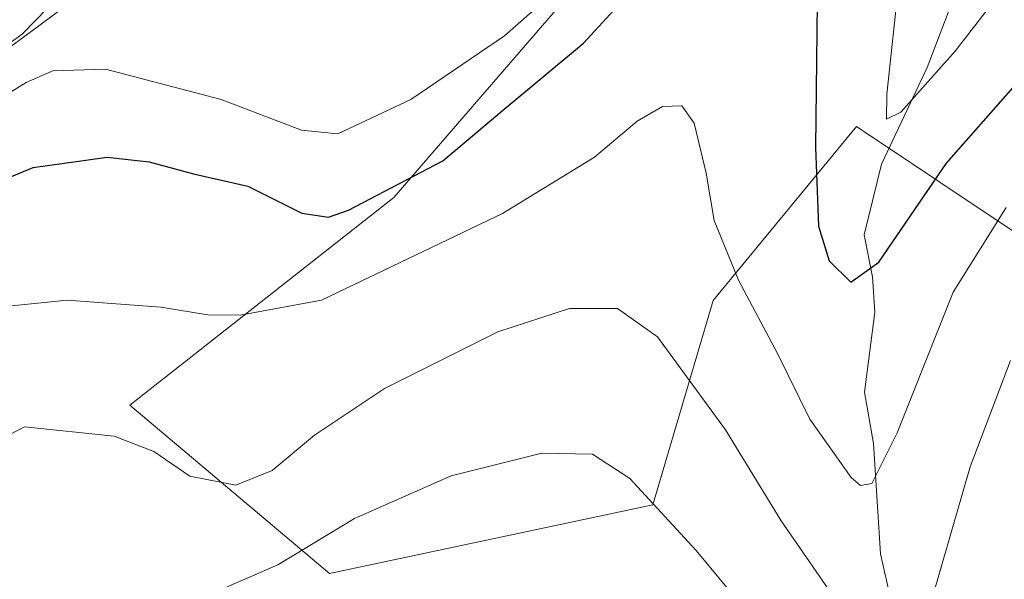
# Model space of a CAD drawing. Units: metres. Extents: x 623834 to 627271, y 4766568 to 4768924.
# Drawn here: x 624623 to 624722, y 4766727 to 4766783 of the extents above; entities that cross this region are included whole.
import ezdxf

# ---------------------------------------------------------------- set-up
doc = ezdxf.new("R2010")
doc.units = ezdxf.units.M
doc.header["$MEASUREMENT"] = 0
for name, color, linetype, lineweight in [('Arbolado forestal CxS', 92, 'Continuous', 0), ('Comarca', 135, 'Continuous', 13), ('Comarca CxS', 21, 'Continuous', 0), ('Corriente natural lineal', 142, 'Continuous', 13), ('Curva de nivel maestra', 30, 'Continuous', 30), ('Curva de nivel normal', 30, 'Continuous', 0), ('Municipio', 91, 'Continuous', 13), ('Municipio CxS', 4, 'Continuous', 0), ('Pastizal CxS', 92, 'Continuous', 0)]:
    doc.layers.add(name, color=color, linetype=linetype, lineweight=lineweight)

# ---------------------------------------------------------------- blocks, each defined once
blk = doc.blocks.new('*U6')
at = {"layer": 'Arbolado forestal CxS', "color": 92, "linetype": 'Continuous', "lineweight": 0}
blk.add_polyline3d([(624534.8147, 4766732.903700001, 712.2161000000052), (624554.3608999997, 4766739.9625, 708.6594999999944), (624572.8211000003, 4766750.278700001, 704.8414000000049), (624577.6583000004, 4766787.071900001, 707.7728000000062), (624580.6722999997, 4766788.933300001, 706.9869999999937), (624585.0926999999, 4766791.6645, 705.9560999999959), (624597.2547000004, 4766789.370100001, 702.285799999998), (624603.2273000004, 4766801.8573, 703.0412999999971), (624613.5431000004, 4766812.7161, 702.6719000000013), (624629.2884999998, 4766829.004899999, 697.1548999999941), (624636.3475000003, 4766830.090299999, 693.0081999999966), (624649.9203000005, 4766819.231100001, 689.1272999999928), (624660.2364999996, 4766820.3169, 687.3007999999973), (624668.8255000003, 4766833.342700001, 683.4119000000064), (624668.8059, 4766833.629100001, 683.3766000000032), (624684.1333, 4766814.1327, 691.0488999999943), (624681.3479000004, 4766789.3047, 694.8794999999955), (624660.7583, 4766765.462900001, 698.7758999999933), (624634.4029000001, 4766744.7071, 708.8205000000017), (624654.3617000004, 4766727.867900001, 715.6002000000008), (624686.6540999999, 4766734.737500001, 715.3418999999994), (624692.6842999998, 4766755.168500001, 707.3815999999933), (624707.0225000001, 4766772.555299999, 698.5190000000002), (624723.3689000001, 4766761.6143, 705.3310999999959)], dxfattribs=at)
blk = doc.blocks.new('*U8')
at = {"layer": 'Pastizal CxS', "color": 92, "linetype": 'Continuous', "lineweight": 0}
blk.add_polyline3d([(624723.3689000001, 4766761.6143, 705.3310999999959), (624707.0225000001, 4766772.555299999, 698.5190000000002), (624692.6842999998, 4766755.168500001, 707.3815999999933), (624686.6540999999, 4766734.737500001, 715.3418999999994), (624654.3617000004, 4766727.867900001, 715.6002000000008), (624634.4029000001, 4766744.7071, 708.8205000000017), (624660.7583, 4766765.462900001, 698.7758999999933), (624681.3479000004, 4766789.3047, 694.8794999999955), (624684.1333, 4766814.1327, 691.0488999999943), (624668.8059, 4766833.629100001, 683.3766000000032), (624668.8255000003, 4766833.342700001, 683.4119000000064), (624660.2364999996, 4766820.3169, 687.3007999999973), (624649.9203000005, 4766819.231100001, 689.1272999999928), (624636.3475000003, 4766830.090299999, 693.0081999999966), (624629.2884999998, 4766829.004899999, 697.1548999999941), (624613.5431000004, 4766812.7161, 702.6719000000013), (624603.2273000004, 4766801.8573, 703.0412999999971), (624597.2547000004, 4766789.370100001, 702.285799999998), (624585.0926999999, 4766791.6645, 705.9560999999959), (624580.6722999997, 4766788.933300001, 706.9869999999937), (624577.6583000004, 4766787.071900001, 707.7728000000062), (624572.8211000003, 4766750.278700001, 704.8414000000049), (624554.3608999997, 4766739.9625, 708.6594999999944), (624534.8147, 4766732.903700001, 712.2161000000052)], dxfattribs=at)

msp = doc.modelspace()

# ---------------------------------------------------------------- linework, layer by layer
at = {"layer": 'Arbolado forestal CxS', "color": 92, "linetype": 'Continuous', "lineweight": 0}
msp.add_polyline3d([(624534.8147, 4766732.903700001, 712.2161000000052), (624554.3608999997, 4766739.9625, 708.6594999999944), (624572.8211000003, 4766750.278700001, 704.8414000000049), (624577.6583000004, 4766787.071900001, 707.7728000000062), (624580.6722999997, 4766788.933300001, 706.9869999999937), (624585.0926999999, 4766791.6645, 705.9560999999959), (624597.2547000004, 4766789.370100001, 702.285799999998), (624603.2273000004, 4766801.8573, 703.0412999999971), (624613.5431000004, 4766812.7161, 702.6719000000013), (624629.2884999998, 4766829.004899999, 697.1548999999941), (624636.3475000003, 4766830.090299999, 693.0081999999966), (624649.9203000005, 4766819.231100001, 689.1272999999928), (624660.2364999996, 4766820.3169, 687.3007999999973), (624668.8255000003, 4766833.342700001, 683.4119000000064), (624668.8059, 4766833.629100001, 683.3766000000032), (624684.1333, 4766814.1327, 691.0488999999943), (624681.3479000004, 4766789.3047, 694.8794999999955), (624660.7583, 4766765.462900001, 698.7758999999933), (624634.4029000001, 4766744.7071, 708.8205000000017), (624654.3617000004, 4766727.867900001, 715.6002000000008), (624686.6540999999, 4766734.737500001, 715.3418999999994), (624692.6842999998, 4766755.168500001, 707.3815999999933), (624707.0225000001, 4766772.555299999, 698.5190000000002), (624723.3689000001, 4766761.6143, 705.3310999999959)], dxfattribs=at)
at = {"layer": 'Comarca', "color": 135, "linetype": 'Continuous', "lineweight": 13, "flags": 128}
msp.add_lwpolyline([(624648.4679999996, 4766895.437999999), (624654.7069999992, 4766875.785), (624657.758999998, 4766869.448), (624660.7719999994, 4766862.289999999), (624663.8639999982, 4766855.378000001), (624666.2009999999, 4766849.297000002), (624667.5549999995, 4766844.221), (624668.4499999997, 4766839.022000002), (624668.8370000002, 4766833.314000002), (624668.7249999985, 4766829.362000002), (624667.4630000005, 4766823.647), (624665.8109999987, 4766818.720000003), (624663.5339999996, 4766813.895000001), (624661.0019999996, 4766810.210999999), (624651.7529999992, 4766802.202), (624622.3539999987, 4766780.456999999)], dxfattribs=at)
msp.add_lwpolyline([(624648.4679999996, 4766895.437999999), (624654.7069999992, 4766875.785), (624657.758999998, 4766869.448), (624660.7719999994, 4766862.289999999), (624663.8639999982, 4766855.378000001), (624666.2009999999, 4766849.297000002), (624667.5549999995, 4766844.221), (624668.4499999997, 4766839.022000002), (624668.8370000002, 4766833.314000002), (624668.7249999985, 4766829.362000002), (624667.4630000005, 4766823.647), (624665.8109999987, 4766818.720000003), (624663.5339999996, 4766813.895000001), (624661.0019999996, 4766810.210999999), (624651.7529999992, 4766802.202), (624622.3539999987, 4766780.456999999)], dxfattribs=at)
at = {"layer": 'Comarca CxS', "color": 21, "linetype": 'Continuous', "lineweight": 0, "flags": 128}
for points in [[(624648.4680000005, 4766895.437999999), (624654.7070000002, 4766875.784999999), (624657.7589999987, 4766869.448000001), (624660.7720000002, 4766862.289999999), (624663.8639999991, 4766855.378000001), (624666.2010000007, 4766849.297), (624667.5550000004, 4766844.221000001), (624668.4500000007, 4766839.022000001), (624668.8370000009, 4766833.314), (624668.7249999995, 4766829.362000001), (624667.4630000012, 4766823.647), (624665.8109999995, 4766818.720000002), (624663.5340000005, 4766813.895), (624661.0020000006, 4766810.210999998), (624651.753, 4766802.201999999), (624622.3539999995, 4766780.457000001)], [(624622.3539999995, 4766780.457000001), (624651.753, 4766802.201999999), (624661.0020000006, 4766810.210999998), (624663.5340000005, 4766813.895), (624665.8109999995, 4766818.720000002), (624667.4630000012, 4766823.647), (624668.7249999995, 4766829.362000001), (624668.8370000009, 4766833.314), (624668.4500000007, 4766839.022000001), (624667.5550000004, 4766844.221000001), (624666.2010000007, 4766849.297), (624663.8639999991, 4766855.378000001), (624660.7720000002, 4766862.289999999), (624657.7589999987, 4766869.448000001), (624654.7070000002, 4766875.784999999), (624648.4680000005, 4766895.437999999)]]:
    msp.add_lwpolyline(points, dxfattribs=at)
at = {"layer": 'Corriente natural lineal', "color": 142, "linetype": 'Continuous', "lineweight": 13}
for points in [[(624722.4226000002, 4766702.761800001, 715.0656000000017), (624718.6572000004, 4766711.281400001, 712.4735999999976), (624713.7736999998, 4766716.418, 711.3215999999958), (624711.7789000003, 4766719.310900001, 710.3856999999989), (624709.4123999998, 4766729.841600001, 706.9939000000013), (624708.7024999997, 4766740.884600001, 703.8782999999967), (624707.8108999999, 4766746.008300001, 702.5659000000014), (624708.8404000001, 4766754.007999999, 700.9125000000058), (624708.6150000002, 4766757.514599999, 699.9088999999949), (624707.7748999996, 4766761.725500001, 698.7470999999932), (624709.5017999997, 4766768.770199999, 697.5187000000005), (624714.0674000002, 4766778.437799999, 694.8643000000011), (624719.5516999997, 4766792.771400001, 691.2538999999961), (624721.5407999996, 4766796.7762, 689.8187000000034), (624725.3395999996, 4766801.8981, 688.5194999999949)], [(624573.7172999998, 4766726.6654, 699.7191000000021), (624574.3344999999, 4766728.143999999, 699.7090000000027), (624573.9720000002, 4766734.224500001, 699.6125999999931), (624575.1913000002, 4766736.985099999, 699.492499999993), (624579.7789000003, 4766741.982899999, 698.8874000000069), (624585.9914999995, 4766743.629799999, 697.9887000000017), (624588.4393999996, 4766745.3749, 697.819399999993), (624591.9278999995, 4766750.450099999, 697.1098000000056), (624593.9156999999, 4766755.5504, 696.4602000000014), (624596.0151000004, 4766759.5395, 695.4812999999995), (624603.3498999998, 4766767.747300001, 691.6916999999958), (624608.1964999996, 4766770.6765, 691.1389999999956), (624615.807, 4766777.323899999, 690.5334000000003), (624620.7237999998, 4766779.702600001, 691.0368000000017), (624623.6306999996, 4766781.778100001, 690.6361000000034), (624627.4568999996, 4766785.7434, 689.4192999999941), (624631.2117999997, 4766790.803300001, 688.1579999999958), (624635.2562999995, 4766794.176700001, 687.766499999998), (624639.8432999998, 4766799.378799999, 687.8469999999943)]]:
    msp.add_polyline3d(points, dxfattribs=at)
at = {"layer": 'Curva de nivel maestra', "color": 30, "linetype": 'Continuous', "lineweight": 30, "elevation": 700.0000000000001, "flags": 128}
for points in [[(624703.1200000001, 4766787.8301), (624702.9299999997, 4766770.4801), (624703.2199999997, 4766762.600099999), (624704.2699999996, 4766759.120100001), (624706.4299999997, 4766756.9801), (624709.2300000006, 4766759.0001), (624716.0099999999, 4766768.870100001), (624729.5599999997, 4766784.270099999)], [(624612.25, 4766763.280099999), (624624.7199999997, 4766768.460100001), (624632.1200000001, 4766769.5001), (624636.3200000003, 4766769.020099999), (624640.7699999996, 4766767.8101), (624646.2000000002, 4766766.5801), (624651.5899999999, 4766763.880100001), (624654.2400000002, 4766763.4801), (624656.25, 4766764.1801), (624665.6600000003, 4766769.130100001), (624671.5999999996, 4766774.120100001), (624679.7300000006, 4766780.870100001), (624685.3899999997, 4766787.0601)]]:
    msp.add_lwpolyline(points, dxfattribs=at)
at = {"layer": 'Curva de nivel normal', "color": 30, "linetype": 'Continuous', "lineweight": 0, "flags": 128}
for points, elevation in [([(624723.6299999999, 4766788.850000001), (624716.8799999999, 4766780.09), (624711.4500000002, 4766773.980000001), (624710, 4766773.27), (624710.0599999997, 4766775.779999999), (624711.3200000003, 4766787.600000001)], 695), ([(624676.2599999999, 4766785.539999999), (624671.8499999996, 4766781.619999999), (624662.4800000006, 4766775.26), (624655.1799999997, 4766771.810000001), (624651.5499999998, 4766772.180000001), (624643.5099999999, 4766775.26), (624631.9600000001, 4766778.27), (624626.7100000001, 4766778.119999999), (624624.0300000003, 4766776.949999999), (624612.79, 4766770.050000001)], 695), ([(624721.9699999997, 4766764.470000001), (624716.6799999997, 4766755.980000001), (624711.0800000001, 4766741.949999999), (624708.54, 4766736.880000001), (624707.4000000004, 4766736.680000001), (624706.4800000006, 4766737.460000001), (624702.3499999996, 4766743.32), (624699.1299999999, 4766749.869999999), (624695.2100000001, 4766757.189999999), (624692.7800000003, 4766763.15), (624691.9900000002, 4766767.890000001), (624690.7800000003, 4766772.880000001), (624689.5700000003, 4766774.619999999), (624687.6399999997, 4766774.539999999), (624685.0899999999, 4766773.07), (624680.8200000003, 4766769.470000001), (624671.6200000001, 4766763.850000001), (624653.5599999997, 4766755.210000001), (624645.4100000003, 4766753.699999999), (624642.2000000002, 4766753.74), (624637.4800000006, 4766754.49), (624628.1299999999, 4766755.210000001), (624620.2699999996, 4766754.4)], 705), ([(624705.5, 4766724.42), (624699.4900000002, 4766733.130000001), (624693.9199999999, 4766742.230000001), (624687.1299999999, 4766751.52), (624683.1200000001, 4766754.350000001), (624678.3399999999, 4766754.350000001), (624671.1699999999, 4766752.039999999), (624659.8300000001, 4766746.369999999), (624652.8300000001, 4766741.699999999), (624648.6299999999, 4766738.189999999), (624644.9699999997, 4766736.720000001), (624640.4000000004, 4766737.600000001), (624636.7800000003, 4766740.08), (624632.8300000001, 4766741.609999999), (624623.8600000005, 4766742.529999999), (624618.9299999997, 4766739.99), (624614.8600000005, 4766737.32), (624605.5700000003, 4766732), (624598.2800000003, 4766727.539999999), (624590.2599999999, 4766723.210000001)], 710), ([(624722.4000000004, 4766749.16), (624718.3799999999, 4766738.529999999), (624714.8200000003, 4766726.220000001)], 710), ([(624697.7800000003, 4766721.99), (624691, 4766730.180000001), (624684.3499999996, 4766737.390000001), (624680.6399999997, 4766739.82), (624675.5800000001, 4766739.92), (624666.5, 4766737.640000001), (624656.8300000001, 4766733.390000001), (624649.1699999999, 4766728.75), (624644.1100000005, 4766726.560000001)], 715)]:
    msp.add_lwpolyline(points, dxfattribs=dict(at, elevation=elevation))
at = {"layer": 'Municipio', "color": 91, "linetype": 'Continuous', "lineweight": 13, "flags": 128}
msp.add_lwpolyline([(624648.4679999996, 4766895.437999999), (624654.7069999992, 4766875.785), (624657.758999998, 4766869.448), (624660.7719999994, 4766862.289999999), (624663.8639999982, 4766855.378000001), (624666.2009999999, 4766849.297000002), (624667.5549999995, 4766844.221), (624668.4499999997, 4766839.022000002), (624668.8370000002, 4766833.314000002), (624668.7249999985, 4766829.362000002), (624667.4630000005, 4766823.647), (624665.8109999987, 4766818.720000003), (624663.5339999996, 4766813.895000001), (624661.0019999996, 4766810.210999999), (624651.7529999992, 4766802.202), (624622.3539999987, 4766780.456999999)], dxfattribs=at)
msp.add_lwpolyline([(624648.4679999996, 4766895.437999999), (624654.7069999992, 4766875.785), (624657.758999998, 4766869.448), (624660.7719999994, 4766862.289999999), (624663.8639999982, 4766855.378000001), (624666.2009999999, 4766849.297000002), (624667.5549999995, 4766844.221), (624668.4499999997, 4766839.022000002), (624668.8370000002, 4766833.314000002), (624668.7249999985, 4766829.362000002), (624667.4630000005, 4766823.647), (624665.8109999987, 4766818.720000003), (624663.5339999996, 4766813.895000001), (624661.0019999996, 4766810.210999999), (624651.7529999992, 4766802.202), (624622.3539999987, 4766780.456999999)], dxfattribs=at)
at = {"layer": 'Municipio CxS', "color": 4, "linetype": 'Continuous', "lineweight": 0, "flags": 128}
for points in [[(624648.4680000005, 4766895.437999999), (624654.7070000002, 4766875.784999999), (624657.7589999987, 4766869.448000001), (624660.7720000002, 4766862.289999999), (624663.8639999991, 4766855.378000001), (624666.2010000007, 4766849.297), (624667.5550000004, 4766844.221000001), (624668.4500000007, 4766839.022000001), (624668.8370000009, 4766833.314), (624668.7249999995, 4766829.362000001), (624667.4630000012, 4766823.647), (624665.8109999995, 4766818.720000002), (624663.5340000005, 4766813.895), (624661.0020000006, 4766810.210999998), (624651.753, 4766802.201999999), (624622.3539999995, 4766780.457000001)], [(624622.3539999995, 4766780.457000001), (624651.753, 4766802.201999999), (624661.0020000006, 4766810.210999998), (624663.5340000005, 4766813.895), (624665.8109999995, 4766818.720000002), (624667.4630000012, 4766823.647), (624668.7249999995, 4766829.362000001), (624668.8370000009, 4766833.314), (624668.4500000007, 4766839.022000001), (624667.5550000004, 4766844.221000001), (624666.2010000007, 4766849.297), (624663.8639999991, 4766855.378000001), (624660.7720000002, 4766862.289999999), (624657.7589999987, 4766869.448000001), (624654.7070000002, 4766875.784999999), (624648.4680000005, 4766895.437999999)]]:
    msp.add_lwpolyline(points, dxfattribs=at)
at = {"layer": 'Pastizal CxS', "color": 92, "linetype": 'Continuous', "lineweight": 0}
msp.add_polyline3d([(624534.8147, 4766732.903700001, 712.2161000000052), (624554.3608999997, 4766739.9625, 708.6594999999944), (624572.8211000003, 4766750.278700001, 704.8414000000049), (624577.6583000004, 4766787.071900001, 707.7728000000062), (624580.6722999997, 4766788.933300001, 706.9869999999937), (624585.0926999999, 4766791.6645, 705.9560999999959), (624597.2547000004, 4766789.370100001, 702.285799999998), (624603.2273000004, 4766801.8573, 703.0412999999971), (624613.5431000004, 4766812.7161, 702.6719000000013), (624629.2884999998, 4766829.004899999, 697.1548999999941), (624636.3475000003, 4766830.090299999, 693.0081999999966), (624649.9203000005, 4766819.231100001, 689.1272999999928), (624660.2364999996, 4766820.3169, 687.3007999999973), (624668.8255000003, 4766833.342700001, 683.4119000000064), (624668.8059, 4766833.629100001, 683.3766000000032), (624684.1333, 4766814.1327, 691.0488999999943), (624681.3479000004, 4766789.3047, 694.8794999999955), (624660.7583, 4766765.462900001, 698.7758999999933), (624634.4029000001, 4766744.7071, 708.8205000000017), (624654.3617000004, 4766727.867900001, 715.6002000000008), (624686.6540999999, 4766734.737500001, 715.3418999999994), (624692.6842999998, 4766755.168500001, 707.3815999999933), (624707.0225000001, 4766772.555299999, 698.5190000000002), (624723.3689000001, 4766761.6143, 705.3310999999959)], dxfattribs=at)

# ---------------------------------------------------------------- block references
at = {"layer": 'Arbolado forestal CxS', "color": 92, "linetype": 'Continuous', "lineweight": 0}
msp.add_blockref('*U6', (0, 0), dxfattribs=at)
at = {"layer": 'Pastizal CxS', "color": 92, "linetype": 'Continuous', "lineweight": 0}
msp.add_blockref('*U8', (0, 0), dxfattribs=at)

doc.saveas('drawing.dxf')
